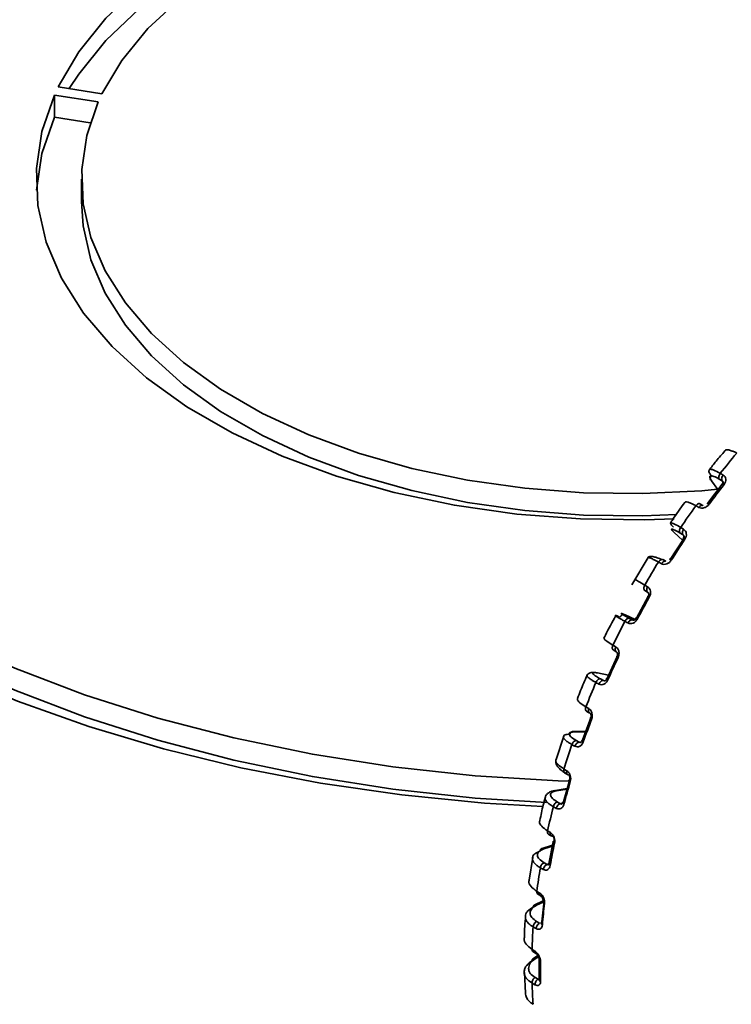
# Paper-space layout 'Blatt2' of a CAD drawing. Units: millimetres. Extents: x 0 to 4200, y 0 to 2970.
# Drawn here: x 3354 to 3393, y 799 to 854 of the extents above; entities that cross this region are included whole.
import ezdxf

# ---------------------------------------------------------------- set-up
doc = ezdxf.new("R2010")
doc.units = ezdxf.units.MM

psp = doc.layouts.new('Blatt2')

# ---------------------------------------------------------------- linework, layer by layer
at = {"color": 7, "linetype": 'Continuous', "lineweight": 35, "ltscale": 10}
for p, q in [((3355.75, 849.85), (3358.165, 849.477)), ((3355.543, 849.404), (3357.958, 849.031)), ((3355.543, 848.18), (3355.543, 849.404)), ((3357.521, 847.873), (3355.543, 848.18)), ((3357.036, 844.772), (3357.036, 843.547)), ((3392.163, 828.262), (3392.324, 828.167)), ((3392.225, 828.579), (3392.387, 828.485)), ((3392.38, 828.077), (3392.324, 828.167)), ((3392.329, 827.991), (3391.527, 826.926)), ((3392.095, 827.68), (3391.746, 828.16)), ((3391.27, 826.813), (3391.098, 826.905)), ((3390.043, 825.596), (3390.205, 825.501)), ((3389.461, 823.832), (3390.19, 824.963)), ((3390.146, 824.894), (3389.685, 825.315)), ((3390.012, 825.29), (3390.173, 825.194)), ((3388.253, 823.94), (3387.36, 822.446)), ((3389.223, 823.735), (3389.051, 823.828)), ((3388.062, 822.425), (3388.224, 822.33)), ((3387.602, 820.611), (3388.249, 821.795)), ((3388.062, 822.135), (3388.223, 822.039)), ((3386.99, 820.784), (3387.545, 820.539)), ((3387.385, 820.507), (3387.219, 820.596)), ((3386.312, 819.117), (3386.474, 819.021)), ((3385.986, 817.278), (3386.542, 818.496)), ((3386.323, 818.857), (3386.489, 818.758)), ((3385.46, 817.592), (3386.072, 817.467)), ((3385.785, 817.174), (3385.62, 817.264)), ((3384.822, 815.724), (3384.984, 815.627)), ((3384.844, 815.493), (3385.011, 815.392)), ((3384.639, 813.886), (3385.095, 815.12)), ((3383.598, 814.107), (3383.176, 812.823)), ((3384.815, 814.362), (3384.087, 814.367)), ((3384.455, 813.785), (3384.291, 813.876)), ((3383.614, 812.299), (3383.776, 812.202)), ((3383.646, 812.097), (3383.814, 811.995)), ((3383.583, 810.489), (3383.931, 811.718)), ((3383.794, 811.234), (3383.046, 811.109)), ((3383.416, 810.394), (3383.252, 810.485)), ((3383.416, 810.394), (3383.558, 810.432)), ((3382.708, 808.896), (3382.87, 808.799)), ((3382.747, 808.723), (3382.916, 808.62)), ((3382.986, 808.111), (3382.353, 807.905)), ((3383.022, 808.295), (3382.785, 807.082)), ((3383.027, 808.335), (3383.021, 808.29)), ((3381.891, 807.434), (3381.699, 806.185)), ((3382.685, 807.053), (3382.522, 807.145)), ((3382.685, 807.053), (3382.826, 807.116)), ((3382.118, 805.569), (3382.281, 805.471)), ((3382.162, 805.424), (3382.332, 805.321)), ((3382.467, 805.043), (3381.97, 804.807)), ((3382.403, 803.891), (3382.522, 805.054)), ((3382.273, 803.816), (3382.11, 803.908)), ((3382.353, 803.812), (3382.349, 803.794)), ((3381.854, 802.371), (3382.016, 802.273)), ((3381.899, 802.253), (3382.07, 802.149)), ((3382.168, 802.028), (3381.898, 801.86)), ((3382.248, 801.816), (3382.249, 800.694)), ((3381.436, 801.11), (3381.504, 799.969)), ((3382.186, 800.734), (3382.023, 800.826)), ((3382.016, 800.422), (3381.854, 800.515))]:
    psp.add_line(p, q, dxfattribs=at)
at = {"color": 1, "linetype": 'Continuous', "lineweight": 35, "ltscale": 10}
for p, q in [((3384.188, 814.347), (3384.808, 814.342)), ((3384.455, 813.785), (3384.661, 813.801)), ((3383.196, 811.1), (3383.783, 811.198)), ((3382.497, 807.901), (3382.975, 808.057)), ((3382.105, 804.802), (3382.473, 804.978)), ((3382.024, 801.852), (3382.205, 801.965))]:
    psp.add_line(p, q, dxfattribs=at)
at = {"color": 7, "linetype": 'Continuous', "lineweight": 35, "ltscale": 10, "flags": 128}
for points in [[(3355.75, 849.85), (3356.888, 851.779), (3358.382, 853.625), (3360.214, 855.367), (3362.363, 856.983), (3364.802, 858.456), (3367.504, 859.767), (3370.436, 860.902), (3373.564, 861.846), (3376.85, 862.588), (3380.257, 863.121), (3383.744, 863.437), (3387.27, 863.533)], [(3387.27, 862.308), (3383.744, 862.212), (3380.257, 861.896), (3376.85, 861.364), (3373.564, 860.621), (3370.436, 859.677), (3367.504, 858.542), (3364.802, 857.231), (3362.363, 855.759), (3360.214, 854.142), (3358.382, 852.4), (3356.888, 850.554), (3356.367, 849.755)], [(3358.165, 849.477), (3359.257, 851.311), (3360.698, 853.064), (3362.47, 854.712), (3364.549, 856.236), (3366.911, 857.615), (3369.525, 858.834), (3372.359, 859.876), (3375.377, 860.729), (3378.542, 861.382), (3381.813, 861.826), (3385.149, 862.056), (3388.509, 862.07), (3391.851, 861.866)], [(3382.456, 810.236), (3379.243, 810.428), (3374.686, 810.876), (3370.201, 811.526), (3365.817, 812.373), (3361.558, 813.412), (3357.451, 814.638), (3353.52, 816.043), (3349.787, 817.618), (3346.276, 819.354), (3343.007, 821.241), (3339.999, 823.268), (3337.27, 825.423), (3334.837, 827.693), (3332.714, 830.064), (3330.914, 832.522), (3329.446, 835.053), (3328.321, 837.642), (3327.544, 840.273), (3327.121, 842.931), (3327.053, 845.6), (3327.342, 848.264), (3327.985, 850.907), (3328.978, 853.513)], [(3383.924, 811.626), (3383.288, 811.648), (3378.714, 811.927), (3374.193, 812.416), (3369.754, 813.113), (3365.425, 814.011), (3361.235, 815.107), (3357.21, 816.393), (3353.376, 817.86), (3349.758, 819.499), (3346.378, 821.3), (3343.258, 823.251), (3340.418, 825.34), (3337.877, 827.554), (3335.65, 829.877), (3333.752, 832.296), (3332.195, 834.795), (3330.989, 837.357), (3330.142, 839.967), (3329.659, 842.608), (3329.543, 845.263), (3329.794, 847.914), (3330.413, 850.545), (3331.393, 853.14)], [(3389.684, 826.072), (3388.064, 826.019), (3384.526, 826.066), (3381.018, 826.334), (3377.581, 826.821), (3374.257, 827.521), (3371.084, 828.426), (3368.1, 829.524), (3365.34, 830.803), (3362.838, 832.247), (3360.623, 833.84), (3358.721, 835.563), (3357.154, 837.394), (3355.942, 839.314), (3355.098, 841.298), (3354.633, 843.323), (3354.553, 845.365), (3354.857, 847.4), (3355.543, 849.404)], [(3392.08, 827.7), (3391.212, 827.622), (3387.96, 827.461), (3384.698, 827.506), (3381.463, 827.755), (3378.295, 828.205), (3375.229, 828.851), (3372.304, 829.685), (3369.553, 830.698), (3367.008, 831.878), (3364.701, 833.21), (3362.658, 834.679), (3360.903, 836.267), (3359.457, 837.956), (3358.338, 839.725), (3357.558, 841.555), (3357.128, 843.422), (3357.051, 845.305), (3357.328, 847.182), (3357.958, 849.031)], [(3355.543, 848.18), (3354.857, 846.175), (3354.554, 844.159)], [(3329.536, 843.547), (3329.659, 841.383), (3330.142, 838.742), (3330.989, 836.133), (3332.195, 833.57), (3333.752, 831.071), (3335.65, 828.652), (3337.877, 826.329), (3340.418, 824.116), (3343.258, 822.027), (3346.378, 820.075), (3349.758, 818.274), (3353.376, 816.635), (3357.21, 815.168), (3361.235, 813.882), (3365.425, 812.787), (3369.754, 811.888), (3374.193, 811.192), (3378.714, 810.702), (3382.65, 810.45)], [(3357.036, 843.547), (3357.128, 842.197), (3357.558, 840.33), (3358.338, 838.501), (3359.457, 836.731), (3360.903, 835.042), (3362.658, 833.454), (3364.701, 831.985), (3367.008, 830.653), (3369.553, 829.473), (3372.304, 828.46), (3375.229, 827.626), (3378.295, 826.98), (3381.463, 826.53), (3384.698, 826.281), (3387.96, 826.237), (3389.831, 826.304)]]:
    psp.add_lwpolyline(points, dxfattribs=at)
at = {"color": 7, "linetype": 'Continuous', "lineweight": 35, "ltscale": 100}
for centre, radius, start, end in [((3429.845, 798.858), 47.944, 139.9743, 141.6904), ((3431.584, 797.602), 49.544, 142.214, 143.7602), ((3432.078, 797.164), 50.748, 144.2735, 145.9258), ((3433.275, 796.411), 51.613, 146.4329, 147.9376), ((3433.152, 796.46), 52.032, 148.4393, 150.0643), ((3433.674, 796.162), 52.083, 150.5661, 152.0617), ((3432.835, 796.622), 51.676, 152.5628, 154.1952), ((3432.621, 796.68), 50.909, 154.7023, 156.2208), ((3431.047, 797.429), 49.714, 156.7318, 158.407), ((3430.115, 797.704), 48.202, 158.9304, 160.5053), ((3427.868, 798.594), 46.327, 161.0377, 162.7935), ((3426.32, 798.935), 44.21, 163.3453, 165.0136), ((3423.536, 799.815), 41.825, 165.5801, 167.4598), ((3421.538, 800.075), 39.293, 168.054, 169.8587), ((3418.411, 800.81), 36.603, 170.4742, 172.5286), ((3416.176, 800.872), 33.871, 173.1817, 175.1742), ((3412.932, 801.366), 31.095, 175.8567, 178.1471), ((3410.692, 801.158), 28.377, 178.879, 181.121), ((3407.557, 801.366), 25.717, 181.8945, 184.494)]:
    psp.add_arc(centre, radius, start, end, dxfattribs=at)
at = {"color": 7, "linetype": 'Continuous', "lineweight": 35, "ltscale": 10}
for points, knots in [([(3392.479, 829.813), (3392.315, 829.628), (3392.018, 829.292), (3391.741, 828.924), (3391.616, 828.758)], [0, 0, 0, 0, 0.548275, 1, 1, 1, 1]), ([(3392.474, 829.817), (3392.487, 829.833), (3392.525, 829.88), (3392.667, 829.877), (3392.857, 829.821), (3393.013, 829.753), (3393.1, 829.709), (3393.132, 829.692)], [0, 0, 0, 0, 0.167447, 0.488868, 0.734957, 0.905405, 1, 1, 1, 1]), ([(3391.622, 828.754), (3391.61, 828.743), (3391.582, 828.72), (3391.614, 828.618), (3391.682, 828.513), (3391.722, 828.452)], [0, 0, 0, 0, 0.2547604, 0.5655074, 1, 1, 1, 1]), ([(3391.746, 828.16), (3391.702, 828.232), (3391.612, 828.376), (3391.663, 828.461), (3391.846, 828.433), (3392.058, 828.319), (3392.163, 828.262)], [0, 0, 0, 0, 0.248001, 0.499986, 0.751992, 1, 1, 1, 1]), ([(3392.324, 828.167), (3392.335, 828.161), (3392.354, 828.148), (3392.374, 828.117), (3392.383, 828.082), (3392.379, 828.043), (3392.368, 828.001), (3392.348, 827.97), (3392.335, 827.951)], [0, 0, 0, 0, 0.1681655, 0.3111148, 0.5207227, 0.6476672, 0.7697535, 1, 1, 1, 1]), ([(3392.387, 828.485), (3392.424, 828.455), (3392.497, 828.396), (3392.539, 828.257), (3392.52, 828.101), (3392.459, 828.005), (3392.429, 827.958)], [0, 0, 0, 0, 0.250355, 0.502417, 0.753931, 1, 1, 1, 1]), ([(3392.376, 828.107), (3392.374, 828.096), (3392.372, 828.078), (3392.356, 828.035), (3392.338, 828.005), (3392.329, 827.99)], [0, 0, 0, 0, 0.478777, 0.732177, 1, 1, 1, 1]), ([(3390.269, 826.98), (3390.031, 826.655), (3389.759, 826.283), (3389.505, 825.893), (3389.473, 825.844)], [0, 0, 0, 0, 0.873838, 1, 1, 1, 1]), ([(3390.27, 826.979), (3390.279, 826.99), (3390.302, 827.02), (3390.43, 826.998), (3390.61, 826.93), (3390.762, 826.858), (3390.849, 826.812), (3390.881, 826.796)], [0, 0, 0, 0, 0.174772, 0.493365, 0.737289, 0.906237, 1, 1, 1, 1]), ([(3391.046, 826.705), (3391.009, 826.725), (3390.953, 826.754), (3390.899, 826.786), (3390.881, 826.796)], [0, 0, 0, 0, 0.66185, 1, 1, 1, 1]), ([(3391.624, 826.89), (3391.586, 826.847), (3391.509, 826.759), (3391.35, 826.68), (3391.184, 826.654), (3391.092, 826.688), (3391.046, 826.705)], [0, 0, 0, 0, 0.24573, 0.497535, 0.749901, 1, 1, 1, 1]), ([(3389.486, 825.835), (3389.478, 825.831), (3389.461, 825.822), (3389.515, 825.75), (3389.599, 825.668), (3389.649, 825.621)], [0, 0, 0, 0, 0.249044, 0.562175, 1, 1, 1, 1]), ([(3389.685, 825.315), (3389.629, 825.37), (3389.516, 825.482), (3389.537, 825.525), (3389.699, 825.468), (3389.908, 825.349), (3390.012, 825.29)], [0, 0, 0, 0, 0.248001, 0.499986, 0.751992, 1, 1, 1, 1]), ([(3390.205, 825.501), (3390.242, 825.471), (3390.317, 825.411), (3390.363, 825.265), (3390.352, 825.101), (3390.297, 824.999), (3390.27, 824.948)], [0, 0, 0, 0, 0.250356, 0.502418, 0.753931, 1, 1, 1, 1]), ([(3390.173, 825.194), (3390.183, 825.187), (3390.202, 825.174), (3390.223, 825.141), (3390.232, 825.103), (3390.23, 825.062), (3390.22, 825.016), (3390.202, 824.984), (3390.19, 824.963)], [0, 0, 0, 0, 0.1681571, 0.3111037, 0.5207236, 0.6476846, 0.7697758, 1, 1, 1, 1]), ([(3390.219, 825.144), (3390.22, 825.127), (3390.22, 825.102), (3390.204, 825.044), (3390.185, 825.007), (3390.175, 824.988)], [0, 0, 0, 0, 0.478759, 0.732081, 1, 1, 1, 1]), ([(3389.012, 823.832), (3388.919, 823.87), (3388.73, 823.946), (3388.496, 824.001), (3388.316, 824.008), (3388.267, 823.964), (3388.242, 823.941)], [0, 0, 0, 0, 0.239356, 0.487604, 0.742184, 1, 1, 1, 1]), ([(3388.981, 823.602), (3388.944, 823.622), (3388.889, 823.651), (3388.835, 823.683), (3388.816, 823.693)], [0, 0, 0, 0, 0.66185, 1, 1, 1, 1]), ([(3389.535, 823.809), (3389.5, 823.763), (3389.429, 823.669), (3389.279, 823.583), (3389.119, 823.552), (3389.027, 823.585), (3388.981, 823.602)], [0, 0, 0, 0, 0.245479, 0.496223, 0.747255, 1, 1, 1, 1]), ([(3388.062, 822.425), (3387.939, 822.498), (3387.694, 822.644), (3387.535, 822.741), (3387.544, 822.736), (3387.547, 822.735)], [0, 0, 0, 0, 0.408601, 0.817223, 1, 1, 1, 1]), ([(3388.224, 822.33), (3388.261, 822.299), (3388.337, 822.238), (3388.389, 822.088), (3388.386, 821.917), (3388.338, 821.81), (3388.314, 821.757)], [0, 0, 0, 0, 0.250356, 0.502418, 0.753931, 1, 1, 1, 1]), ([(3388.223, 822.039), (3388.233, 822.032), (3388.252, 822.018), (3388.273, 821.982), (3388.283, 821.942), (3388.283, 821.899), (3388.276, 821.851), (3388.26, 821.817), (3388.249, 821.795)], [0, 0, 0, 0, 0.168148, 0.311091, 0.520725, 0.647704, 0.769801, 1, 1, 1, 1]), ([(3386.463, 820.745), (3386.267, 820.39), (3386.041, 819.981), (3385.844, 819.561), (3385.818, 819.507)], [0, 0, 0, 0, 0.870142, 1, 1, 1, 1]), ([(3386.699, 820.663), (3386.621, 820.696), (3386.495, 820.749), (3386.436, 820.762), (3386.445, 820.741), (3386.545, 820.674), (3386.71, 820.577), (3386.855, 820.496), (3386.941, 820.45), (3386.972, 820.433)], [0, 0, 0, 0, 0.220537, 0.352918, 0.49975, 0.69288, 0.840745, 0.943161, 1, 1, 1, 1]), ([(3387.219, 820.596), (3387.115, 820.654), (3386.904, 820.77), (3386.763, 820.861), (3386.775, 820.875), (3386.919, 820.815), (3386.99, 820.784)], [0, 0, 0, 0, 0.248007, 0.500013, 0.751998, 1, 1, 1, 1]), ([(3387.602, 820.611), (3387.588, 820.59), (3387.568, 820.558), (3387.532, 820.527), (3387.496, 820.504), (3387.458, 820.492), (3387.417, 820.493), (3387.396, 820.502), (3387.385, 820.507)], [0, 0, 0, 0, 0.230695, 0.352825, 0.479692, 0.68947, 0.832221, 1, 1, 1, 1]), ([(3387.136, 820.342), (3387.1, 820.361), (3387.045, 820.391), (3386.99, 820.423), (3386.972, 820.433)], [0, 0, 0, 0, 0.66185, 1, 1, 1, 1]), ([(3387.662, 820.564), (3387.63, 820.516), (3387.566, 820.418), (3387.425, 820.326), (3387.272, 820.292), (3387.181, 820.325), (3387.136, 820.342)], [0, 0, 0, 0, 0.24573, 0.497535, 0.749901, 1, 1, 1, 1]), ([(3386.312, 819.117), (3386.191, 819.193), (3385.949, 819.344), (3385.805, 819.471), (3385.827, 819.493), (3385.834, 819.5)], [0, 0, 0, 0, 0.4118179, 0.8236577, 1, 1, 1, 1]), ([(3386.474, 819.021), (3386.512, 818.99), (3386.588, 818.929), (3386.647, 818.775), (3386.655, 818.599), (3386.614, 818.489), (3386.594, 818.434)], [0, 0, 0, 0, 0.250356, 0.502418, 0.753932, 1, 1, 1, 1]), ([(3386.505, 818.751), (3386.515, 818.743), (3386.533, 818.728), (3386.555, 818.691), (3386.567, 818.649), (3386.569, 818.604), (3386.564, 818.555), (3386.551, 818.519), (3386.542, 818.496)], [0, 0, 0, 0, 0.168139, 0.31108, 0.520726, 0.647722, 0.769824, 1, 1, 1, 1]), ([(3384.892, 817.457), (3384.767, 817.179), (3384.578, 816.757), (3384.418, 816.33), (3384.363, 816.183)], [0, 0, 0, 0, 0.657129, 1, 1, 1, 1]), ([(3385.37, 817.61), (3385.31, 817.613), (3385.189, 817.621), (3385.044, 817.594), (3384.931, 817.54), (3384.897, 817.483), (3384.879, 817.454)], [0, 0, 0, 0, 0.2409219, 0.4894541, 0.7433614, 1, 1, 1, 1]), ([(3385.62, 817.264), (3385.517, 817.324), (3385.309, 817.444), (3385.183, 817.568), (3385.219, 817.629), (3385.38, 817.605), (3385.46, 817.592)], [0, 0, 0, 0, 0.248007, 0.500013, 0.751998, 1, 1, 1, 1]), ([(3385.54, 816.975), (3385.504, 816.995), (3385.449, 817.025), (3385.395, 817.057), (3385.376, 817.067)], [0, 0, 0, 0, 0.66185, 1, 1, 1, 1]), ([(3386.034, 817.207), (3386.006, 817.157), (3385.95, 817.056), (3385.819, 816.962), (3385.674, 816.926), (3385.585, 816.959), (3385.54, 816.975)], [0, 0, 0, 0, 0.245731, 0.497535, 0.749902, 1, 1, 1, 1]), ([(3385.986, 817.278), (3385.974, 817.256), (3385.957, 817.224), (3385.924, 817.192), (3385.891, 817.169), (3385.855, 817.158), (3385.817, 817.159), (3385.796, 817.169), (3385.785, 817.174)], [0, 0, 0, 0, 0.230794, 0.3529, 0.479691, 0.689481, 0.83223, 1, 1, 1, 1]), ([(3384.822, 815.724), (3384.702, 815.803), (3384.462, 815.96), (3384.331, 816.117), (3384.364, 816.165), (3384.374, 816.179)], [0, 0, 0, 0, 0.414067, 0.828156, 1, 1, 1, 1]), ([(3384.984, 815.627), (3385.022, 815.596), (3385.099, 815.534), (3385.166, 815.378), (3385.184, 815.2), (3385.152, 815.088), (3385.136, 815.033)], [0, 0, 0, 0, 0.250356, 0.502418, 0.753932, 1, 1, 1, 1]), ([(3385.045, 815.382), (3385.055, 815.374), (3385.073, 815.358), (3385.096, 815.32), (3385.11, 815.276), (3385.114, 815.23), (3385.113, 815.179), (3385.102, 815.143), (3385.095, 815.12)], [0, 0, 0, 0, 0.1681428, 0.311085, 0.5207251, 0.6477137, 0.769813, 1, 1, 1, 1]), ([(3383.933, 814.218), (3383.84, 814.211), (3383.69, 814.201), (3383.602, 814.151), (3383.598, 814.117), (3383.597, 814.107)], [0, 0, 0, 0, 0.548635, 0.877964, 1, 1, 1, 1]), ([(3384.291, 813.876), (3384.188, 813.938), (3383.983, 814.063), (3383.871, 814.22), (3383.925, 814.328), (3384.101, 814.341), (3384.188, 814.347)], [0, 0, 0, 0, 0.248007, 0.500013, 0.751998, 1, 1, 1, 1]), ([(3384.218, 813.556), (3384.182, 813.576), (3384.127, 813.606), (3384.073, 813.638), (3384.055, 813.648)], [0, 0, 0, 0, 0.6618499, 1, 1, 1, 1]), ([(3384.677, 813.79), (3384.654, 813.74), (3384.607, 813.638), (3384.487, 813.543), (3384.35, 813.506), (3384.262, 813.539), (3384.218, 813.556)], [0, 0, 0, 0, 0.24573, 0.497535, 0.749901, 1, 1, 1, 1]), ([(3384.639, 813.886), (3384.629, 813.865), (3384.615, 813.832), (3384.586, 813.8), (3384.556, 813.778), (3384.523, 813.767), (3384.486, 813.769), (3384.466, 813.78), (3384.455, 813.785)], [0, 0, 0, 0, 0.230747, 0.352864, 0.479691, 0.689476, 0.832226, 1, 1, 1, 1]), ([(3383.171, 812.832), (3383.162, 812.776), (3383.144, 812.665), (3383.234, 812.474), (3383.394, 812.282), (3383.557, 812.165), (3383.637, 812.108)], [0, 0, 0, 0, 0.256025, 0.509606, 0.758305, 1, 1, 1, 1]), ([(3383.776, 812.202), (3383.815, 812.171), (3383.893, 812.108), (3383.968, 811.952), (3383.998, 811.774), (3383.975, 811.662), (3383.964, 811.606)], [0, 0, 0, 0, 0.2503558, 0.5024185, 0.7539318, 1, 1, 1, 1]), ([(3383.867, 811.985), (3383.877, 811.976), (3383.895, 811.96), (3383.92, 811.921), (3383.935, 811.876), (3383.942, 811.829), (3383.944, 811.778), (3383.936, 811.742), (3383.931, 811.718)], [0, 0, 0, 0, 0.168137, 0.311078, 0.520726, 0.647725, 0.769827, 1, 1, 1, 1]), ([(3383.086, 811.114), (3383.021, 811.098), (3382.891, 811.065), (3382.74, 810.98), (3382.626, 810.872), (3382.594, 810.784), (3382.578, 810.74)], [0, 0, 0, 0, 0.242858, 0.49175, 0.744826, 1, 1, 1, 1]), ([(3383.252, 810.485), (3383.151, 810.549), (3382.947, 810.68), (3382.846, 810.87), (3382.916, 811.025), (3383.103, 811.075), (3383.196, 811.1)], [0, 0, 0, 0, 0.248007, 0.500013, 0.751998, 1, 1, 1, 1]), ([(3382.59, 810.749), (3382.55, 810.606), (3382.428, 810.178), (3382.346, 809.756), (3382.291, 809.476)], [0, 0, 0, 0, 0.335194, 1, 1, 1, 1]), ([(3383.613, 810.368), (3383.594, 810.318), (3383.557, 810.217), (3383.45, 810.123), (3383.321, 810.087), (3383.234, 810.121), (3383.191, 810.137)], [0, 0, 0, 0, 0.245731, 0.497535, 0.749902, 1, 1, 1, 1]), ([(3383.583, 810.489), (3383.575, 810.467), (3383.563, 810.435), (3383.538, 810.404), (3383.512, 810.383), (3383.481, 810.373), (3383.447, 810.377), (3383.427, 810.388), (3383.416, 810.394)], [0, 0, 0, 0, 0.23081, 0.352912, 0.479691, 0.689483, 0.832231, 1, 1, 1, 1]), ([(3383.191, 810.137), (3383.155, 810.157), (3383.101, 810.187), (3383.046, 810.22), (3383.028, 810.23)], [0, 0, 0, 0, 0.66185, 1, 1, 1, 1]), ([(3382.708, 808.896), (3382.59, 808.981), (3382.354, 809.15), (3382.24, 809.36), (3382.283, 809.453), (3382.294, 809.475)], [0, 0, 0, 0, 0.433116, 0.866256, 1, 1, 1, 1]), ([(3382.87, 808.799), (3382.91, 808.767), (3382.99, 808.705), (3383.073, 808.55), (3383.115, 808.374), (3383.102, 808.263), (3383.095, 808.208)], [0, 0, 0, 0, 0.250355, 0.502398, 0.75391, 1, 1, 1, 1]), ([(3382.99, 808.614), (3383, 808.605), (3383.018, 808.588), (3383.044, 808.548), (3383.061, 808.502), (3383.071, 808.455), (3383.077, 808.404), (3383.072, 808.368), (3383.069, 808.345)], [0, 0, 0, 0, 0.1681597, 0.3111068, 0.5207207, 0.6476625, 0.7697483, 1, 1, 1, 1]), ([(3382.284, 807.779), (3382.179, 807.734), (3382.012, 807.661), (3381.902, 807.534), (3381.891, 807.463), (3381.886, 807.435)], [0, 0, 0, 0, 0.503606, 0.805904, 1, 1, 1, 1]), ([(3382.522, 807.145), (3382.421, 807.212), (3382.219, 807.347), (3382.126, 807.57), (3382.205, 807.772), (3382.401, 807.858), (3382.497, 807.901)], [0, 0, 0, 0, 0.2480066, 0.5000127, 0.7519976, 1, 1, 1, 1]), ([(3382.833, 807.139), (3382.828, 807.119), (3382.82, 807.087), (3382.799, 807.058), (3382.775, 807.038), (3382.747, 807.03), (3382.715, 807.035), (3382.695, 807.047), (3382.685, 807.053)], [0, 0, 0, 0, 0.230472, 0.352658, 0.479694, 0.689445, 0.832202, 1, 1, 1, 1]), ([(3382.475, 806.774), (3382.439, 806.794), (3382.385, 806.824), (3382.331, 806.856), (3382.312, 806.867)], [0, 0, 0, 0, 0.66185, 1, 1, 1, 1]), ([(3382.858, 806.994), (3382.845, 806.945), (3382.817, 806.847), (3382.723, 806.756), (3382.603, 806.723), (3382.518, 806.757), (3382.475, 806.774)], [0, 0, 0, 0, 0.24573, 0.497535, 0.749901, 1, 1, 1, 1]), ([(3382.118, 805.569), (3382.001, 805.657), (3381.766, 805.832), (3381.656, 806.059), (3381.697, 806.166), (3381.703, 806.184)], [0, 0, 0, 0, 0.455522, 0.911068, 1, 1, 1, 1]), ([(3382.281, 805.471), (3382.321, 805.44), (3382.402, 805.378), (3382.494, 805.226), (3382.549, 805.053), (3382.546, 804.946), (3382.545, 804.893)], [0, 0, 0, 0, 0.250356, 0.502418, 0.753931, 1, 1, 1, 1]), ([(3382.318, 805.33), (3382.341, 805.313), (3382.374, 805.288), (3382.413, 805.234), (3382.438, 805.187), (3382.457, 805.136), (3382.47, 805.082), (3382.476, 805.029), (3382.473, 804.997), (3382.472, 804.98)], [0, 0, 0, 0, 0.242505, 0.366644, 0.492061, 0.618382, 0.745398, 0.872687, 1, 1, 1, 1]), ([(3381.919, 803.612), (3381.832, 803.668), (3381.673, 803.771), (3381.525, 803.964), (3381.47, 804.153), (3381.509, 804.331), (3381.625, 804.517), (3381.801, 804.622), (3381.913, 804.689)], [0, 0, 0, 0, 0.171674, 0.316425, 0.500165, 0.639845, 0.769869, 1, 1, 1, 1]), ([(3382.11, 803.908), (3382.01, 803.978), (3381.809, 804.118), (3381.72, 804.373), (3381.806, 804.62), (3382.006, 804.742), (3382.105, 804.802)], [0, 0, 0, 0, 0.248007, 0.500013, 0.751998, 1, 1, 1, 1]), ([(3381.913, 804.689), (3381.918, 804.714), (3381.928, 804.765), (3381.958, 804.806), (3381.982, 804.811), (3381.985, 804.811)], [0, 0, 0, 0, 0.4659, 0.931801, 1, 1, 1, 1]), ([(3381.502, 804.206), (3381.482, 804.018), (3381.44, 803.608), (3381.441, 803.216), (3381.441, 803.004)], [0, 0, 0, 0, 0.456364, 1, 1, 1, 1]), ([(3382.082, 803.518), (3382.046, 803.539), (3381.991, 803.569), (3381.937, 803.601), (3381.919, 803.612)], [0, 0, 0, 0, 0.6618499, 1, 1, 1, 1]), ([(3382.425, 803.722), (3382.416, 803.675), (3382.399, 803.58), (3382.317, 803.495), (3382.207, 803.466), (3382.123, 803.501), (3382.082, 803.518)], [0, 0, 0, 0, 0.24573, 0.497535, 0.749901, 1, 1, 1, 1]), ([(3381.429, 803.005), (3381.427, 802.996), (3381.403, 802.88), (3381.5, 802.642), (3381.736, 802.462), (3381.854, 802.371)], [0, 0, 0, 0, 0.037208, 0.518601, 1, 1, 1, 1]), ([(3381.902, 802.252), (3381.901, 802.252), (3381.882, 802.257), (3381.859, 802.296), (3381.855, 802.346), (3381.854, 802.371)], [0, 0, 0, 0, 0.024853, 0.512427, 1, 1, 1, 1]), ([(3382.016, 802.273), (3382.057, 802.242), (3382.139, 802.18), (3382.241, 802.032), (3382.309, 801.866), (3382.316, 801.763), (3382.32, 801.713)], [0, 0, 0, 0, 0.250355, 0.502417, 0.753931, 1, 1, 1, 1]), ([(3382.062, 802.154), (3382.086, 802.136), (3382.122, 802.11), (3382.165, 802.054), (3382.194, 802.007), (3382.219, 801.956), (3382.236, 801.904), (3382.247, 801.852), (3382.248, 801.821), (3382.249, 801.805)], [0, 0, 0, 0, 0.244254, 0.3688346, 0.4944136, 0.620613, 0.7472076, 0.8737611, 1, 1, 1, 1]), ([(3381.854, 801.75), (3381.746, 801.669), (3381.572, 801.538), (3381.449, 801.316), (3381.402, 801.075), (3381.493, 800.776), (3381.733, 800.602), (3381.854, 800.515)], [0, 0, 0, 0, 0.220974, 0.353618, 0.50074, 0.750366, 1, 1, 1, 1]), ([(3382.023, 800.826), (3381.924, 800.898), (3381.723, 801.043), (3381.636, 801.329), (3381.724, 801.619), (3381.924, 801.775), (3382.024, 801.852)], [0, 0, 0, 0, 0.248007, 0.500013, 0.751998, 1, 1, 1, 1]), ([(3381.854, 801.75), (3381.856, 801.775), (3381.859, 801.825), (3381.887, 801.849), (3381.901, 801.861)], [0, 0, 0, 0, 0.5067333, 1, 1, 1, 1]), ([(3382.32, 800.603), (3382.316, 800.559), (3382.309, 800.47), (3382.241, 800.392), (3382.139, 800.368), (3382.057, 800.404), (3382.016, 800.422)], [0, 0, 0, 0, 0.245729, 0.497534, 0.749901, 1, 1, 1, 1]), ([(3382.299, 800.795), (3382.283, 800.78), (3382.252, 800.749), (3382.244, 800.695), (3382.264, 800.643), (3382.301, 800.616), (3382.32, 800.603)], [0, 0, 0, 0, 0.25, 0.5, 0.75, 1, 1, 1, 1]), ([(3381.919, 799.35), (3381.889, 799.37), (3381.804, 799.425), (3381.669, 799.545), (3381.529, 799.729), (3381.507, 799.885), (3381.495, 799.968)], [0, 0, 0, 0, 0.119638, 0.335131, 0.64621, 1, 1, 1, 1])]:
    psp.add_open_spline(points, degree=3, knots=knots, dxfattribs=at)
at = {"color": 1, "linetype": 'Continuous', "lineweight": 35, "ltscale": 10}
for points, knots in [([(3392.225, 828.579), (3392.099, 828.646), (3391.848, 828.78), (3391.652, 828.821), (3391.629, 828.769), (3391.622, 828.754)], [0, 0, 0, 0, 0.414098, 0.828219, 1, 1, 1, 1]), ([(3390.043, 825.596), (3389.919, 825.666), (3389.671, 825.805), (3389.494, 825.873), (3389.488, 825.844), (3389.486, 825.835)], [0, 0, 0, 0, 0.412031, 0.824085, 1, 1, 1, 1]), ([(3388.251, 823.942), (3388.254, 823.946), (3388.265, 823.957), (3388.379, 823.914), (3388.55, 823.832), (3388.699, 823.756), (3388.785, 823.71), (3388.816, 823.693)], [0, 0, 0, 0, 0.184127, 0.499109, 0.740267, 0.9073, 1, 1, 1, 1]), ([(3384.889, 817.458), (3384.885, 817.447), (3384.873, 817.416), (3384.961, 817.327), (3385.117, 817.217), (3385.26, 817.131), (3385.346, 817.084), (3385.376, 817.067)], [0, 0, 0, 0, 0.177934, 0.495306, 0.738295, 0.906596, 1, 1, 1, 1]), ([(3383.597, 814.107), (3383.59, 814.09), (3383.571, 814.039), (3383.649, 813.928), (3383.798, 813.804), (3383.939, 813.713), (3384.024, 813.665), (3384.055, 813.648)], [0, 0, 0, 0, 0.163498, 0.486444, 0.733699, 0.904956, 1, 1, 1, 1]), ([(3383.614, 812.299), (3383.495, 812.381), (3383.257, 812.544), (3383.137, 812.729), (3383.176, 812.801), (3383.187, 812.82)], [0, 0, 0, 0, 0.423161, 0.846344, 1, 1, 1, 1]), ([(3382.591, 810.749), (3382.583, 810.729), (3382.56, 810.66), (3382.63, 810.531), (3382.774, 810.392), (3382.913, 810.296), (3382.998, 810.248), (3383.028, 810.23)], [0, 0, 0, 0, 0.140271, 0.472184, 0.726305, 0.902317, 1, 1, 1, 1]), ([(3381.886, 807.435), (3381.88, 807.415), (3381.855, 807.333), (3381.92, 807.189), (3382.06, 807.035), (3382.197, 806.934), (3382.282, 806.885), (3382.312, 806.867)], [0, 0, 0, 0, 0.110008, 0.453604, 0.716671, 0.898878, 1, 1, 1, 1]), ([(3381.985, 804.811), (3382.001, 804.817), (3382.037, 804.831), (3382.081, 804.812), (3382.105, 804.802)], [0, 0, 0, 0, 0.460515, 1, 1, 1, 1]), ([(3382.016, 802.273), (3382.018, 802.248), (3382.022, 802.198), (3382.044, 802.158), (3382.064, 802.154), (3382.064, 802.153)], [0, 0, 0, 0, 0.4895364, 0.9790728, 1, 1, 1, 1]), ([(3381.901, 801.861), (3381.901, 801.861), (3381.913, 801.876), (3381.957, 801.879), (3382.001, 801.861), (3382.024, 801.852)], [0, 0, 0, 0, 0.013113, 0.506557, 1, 1, 1, 1])]:
    psp.add_open_spline(points, degree=3, knots=knots, dxfattribs=at)
at = {"color": 7, "linetype": 'Continuous', "lineweight": 35, "ltscale": 10}
for points in [[(3391.722, 828.452), (3391.705, 828.426), (3391.671, 828.373), (3391.662, 828.287), (3391.685, 828.209), (3391.726, 828.177), (3391.746, 828.16)], [(3392.163, 828.262), (3392.153, 828.282), (3392.133, 828.32), (3392.138, 828.406), (3392.168, 828.498), (3392.206, 828.552), (3392.225, 828.579)], [(3392.387, 828.485), (3392.368, 828.458), (3392.33, 828.404), (3392.3, 828.311), (3392.295, 828.225), (3392.314, 828.187), (3392.324, 828.167)], [(3392.429, 827.958), (3392.41, 827.968), (3392.37, 827.989), (3392.333, 827.996), (3392.318, 827.985), (3392.329, 827.962), (3392.335, 827.951)], [(3390.881, 826.796), (3390.901, 826.821), (3390.941, 826.87), (3391.011, 826.911), (3391.078, 826.92), (3391.108, 826.896), (3391.124, 826.885)], [(3391.046, 826.705), (3391.066, 826.73), (3391.106, 826.78), (3391.177, 826.821), (3391.244, 826.831), (3391.275, 826.807), (3391.29, 826.796)], [(3391.624, 826.89), (3391.605, 826.901), (3391.565, 826.922), (3391.53, 826.93), (3391.516, 826.922), (3391.529, 826.901), (3391.536, 826.891)], [(3390.012, 825.29), (3389.999, 825.306), (3389.974, 825.339), (3389.971, 825.42), (3389.992, 825.511), (3390.026, 825.568), (3390.043, 825.596)], [(3390.205, 825.501), (3390.188, 825.472), (3390.154, 825.416), (3390.132, 825.324), (3390.136, 825.243), (3390.161, 825.211), (3390.173, 825.194)], [(3390.27, 824.948), (3390.25, 824.959), (3390.211, 824.98), (3390.178, 824.992), (3390.167, 824.988), (3390.183, 824.971), (3390.19, 824.963)], [(3388.816, 823.693), (3388.835, 823.72), (3388.872, 823.773), (3388.942, 823.824), (3389.011, 823.845), (3389.046, 823.828), (3389.064, 823.82)], [(3389.535, 823.809), (3389.515, 823.82), (3389.477, 823.841), (3389.445, 823.855), (3389.436, 823.854), (3389.453, 823.839), (3389.461, 823.832)], [(3388.981, 823.602), (3389, 823.629), (3389.037, 823.683), (3389.107, 823.734), (3389.177, 823.756), (3389.212, 823.739), (3389.23, 823.731)], [(3388.062, 822.135), (3388.047, 822.148), (3388.017, 822.174), (3388.005, 822.249), (3388.017, 822.337), (3388.047, 822.396), (3388.062, 822.425)], [(3388.224, 822.33), (3388.209, 822.3), (3388.179, 822.241), (3388.166, 822.152), (3388.179, 822.078), (3388.208, 822.052), (3388.223, 822.039)], [(3388.314, 821.757), (3388.295, 821.768), (3388.256, 821.79), (3388.226, 821.807), (3388.22, 821.811), (3388.24, 821.8), (3388.249, 821.795)], [(3386.699, 820.663), (3386.717, 820.69), (3386.752, 820.744), (3386.831, 820.794), (3386.915, 820.812), (3386.965, 820.794), (3386.99, 820.784)], [(3386.972, 820.433), (3386.989, 820.462), (3387.022, 820.518), (3387.091, 820.578), (3387.161, 820.61), (3387.2, 820.601), (3387.219, 820.596)], [(3387.662, 820.564), (3387.642, 820.575), (3387.604, 820.597), (3387.575, 820.617), (3387.571, 820.623), (3387.591, 820.615), (3387.602, 820.611)], [(3387.136, 820.342), (3387.153, 820.37), (3387.187, 820.427), (3387.255, 820.488), (3387.326, 820.52), (3387.365, 820.511), (3387.385, 820.507)], [(3386.343, 818.848), (3386.326, 818.857), (3386.292, 818.876), (3386.271, 818.943), (3386.275, 819.027), (3386.3, 819.087), (3386.312, 819.117)], [(3386.474, 819.021), (3386.462, 818.991), (3386.437, 818.931), (3386.433, 818.846), (3386.454, 818.779), (3386.488, 818.76), (3386.505, 818.751)], [(3386.594, 818.434), (3386.575, 818.445), (3386.537, 818.468), (3386.509, 818.491), (3386.508, 818.502), (3386.53, 818.498), (3386.542, 818.496)], [(3385.376, 817.067), (3385.391, 817.097), (3385.421, 817.156), (3385.486, 817.224), (3385.557, 817.266), (3385.599, 817.265), (3385.62, 817.264)], [(3385.54, 816.975), (3385.555, 817.005), (3385.584, 817.064), (3385.65, 817.133), (3385.722, 817.176), (3385.764, 817.175), (3385.785, 817.174)], [(3386.034, 817.207), (3386.015, 817.218), (3385.976, 817.241), (3385.95, 817.266), (3385.95, 817.28), (3385.974, 817.279), (3385.986, 817.278)], [(3384.883, 815.479), (3384.864, 815.485), (3384.827, 815.496), (3384.797, 815.555), (3384.792, 815.634), (3384.812, 815.694), (3384.822, 815.724)], [(3384.984, 815.627), (3384.974, 815.597), (3384.954, 815.537), (3384.959, 815.457), (3384.988, 815.399), (3385.026, 815.388), (3385.045, 815.382)], [(3385.136, 815.033), (3385.117, 815.044), (3385.079, 815.068), (3385.055, 815.096), (3385.057, 815.116), (3385.082, 815.118), (3385.095, 815.12)], [(3383.933, 814.218), (3383.946, 814.246), (3383.972, 814.302), (3384.039, 814.354), (3384.115, 814.375), (3384.164, 814.356), (3384.188, 814.347)], [(3384.055, 813.648), (3384.067, 813.678), (3384.092, 813.739), (3384.154, 813.814), (3384.225, 813.866), (3384.269, 813.872), (3384.291, 813.876)], [(3384.218, 813.556), (3384.231, 813.586), (3384.255, 813.647), (3384.318, 813.723), (3384.389, 813.776), (3384.433, 813.782), (3384.455, 813.785)], [(3384.677, 813.79), (3384.658, 813.802), (3384.62, 813.826), (3384.596, 813.856), (3384.599, 813.879), (3384.626, 813.884), (3384.639, 813.886)], [(3383.705, 812.083), (3383.685, 812.085), (3383.644, 812.089), (3383.606, 812.137), (3383.593, 812.21), (3383.607, 812.269), (3383.614, 812.299)], [(3383.776, 812.202), (3383.769, 812.172), (3383.755, 812.113), (3383.768, 812.04), (3383.806, 811.991), (3383.847, 811.987), (3383.867, 811.985)], [(3383.964, 811.606), (3383.945, 811.618), (3383.907, 811.643), (3383.885, 811.677), (3383.889, 811.704), (3383.917, 811.714), (3383.931, 811.718)], [(3383.028, 810.23), (3383.038, 810.261), (3383.058, 810.321), (3383.115, 810.403), (3383.184, 810.464), (3383.229, 810.478), (3383.252, 810.485)], [(3383.191, 810.137), (3383.201, 810.168), (3383.221, 810.229), (3383.278, 810.311), (3383.347, 810.373), (3383.393, 810.387), (3383.416, 810.394)], [(3383.613, 810.368), (3383.594, 810.38), (3383.557, 810.405), (3383.534, 810.441), (3383.54, 810.471), (3383.568, 810.483), (3383.583, 810.489)], [(3382.827, 808.712), (3382.806, 808.71), (3382.762, 808.707), (3382.718, 808.745), (3382.695, 808.81), (3382.704, 808.867), (3382.708, 808.896)], [(3382.87, 808.799), (3382.866, 808.77), (3382.857, 808.712), (3382.879, 808.647), (3382.924, 808.608), (3382.968, 808.612), (3382.99, 808.614)], [(3383.095, 808.208), (3383.077, 808.221), (3383.039, 808.246), (3383.018, 808.286), (3383.025, 808.322), (3383.054, 808.337), (3383.069, 808.345)], [(3382.284, 807.779), (3382.291, 807.806), (3382.307, 807.861), (3382.36, 807.911), (3382.426, 807.929), (3382.474, 807.911), (3382.497, 807.901)], [(3382.312, 806.867), (3382.319, 806.897), (3382.334, 806.958), (3382.386, 807.044), (3382.452, 807.113), (3382.498, 807.134), (3382.522, 807.145)], [(3382.475, 806.774), (3382.482, 806.804), (3382.497, 806.865), (3382.549, 806.952), (3382.615, 807.022), (3382.662, 807.043), (3382.685, 807.053)], [(3382.858, 806.994), (3382.84, 807.007), (3382.802, 807.032), (3382.781, 807.074), (3382.789, 807.112), (3382.818, 807.13), (3382.833, 807.139)], [(3382.264, 805.42), (3382.241, 805.415), (3382.196, 805.403), (3382.144, 805.431), (3382.114, 805.487), (3382.117, 805.542), (3382.118, 805.569)], [(3382.281, 805.471), (3382.279, 805.444), (3382.276, 805.389), (3382.307, 805.333), (3382.358, 805.305), (3382.404, 805.316), (3382.426, 805.322)], [(3382.545, 804.893), (3382.526, 804.906), (3382.489, 804.932), (3382.468, 804.978), (3382.476, 805.021), (3382.507, 805.043), (3382.522, 805.054)], [(3382.11, 803.908), (3382.086, 803.894), (3382.039, 803.867), (3381.978, 803.79), (3381.932, 803.7), (3381.923, 803.642), (3381.919, 803.612)], [(3382.082, 803.518), (3382.086, 803.548), (3382.094, 803.607), (3382.14, 803.697), (3382.202, 803.774), (3382.249, 803.802), (3382.273, 803.816)], [(3382.425, 803.722), (3382.406, 803.735), (3382.369, 803.761), (3382.349, 803.808), (3382.357, 803.854), (3382.388, 803.879), (3382.403, 803.891)], [(3382.32, 801.713), (3382.301, 801.726), (3382.264, 801.753), (3382.244, 801.804), (3382.253, 801.855), (3382.284, 801.883), (3382.299, 801.897)], [(3381.854, 800.515), (3381.855, 800.544), (3381.858, 800.6), (3381.896, 800.692), (3381.953, 800.775), (3382, 800.809), (3382.023, 800.826)], [(3382.016, 800.422), (3382.018, 800.45), (3382.021, 800.507), (3382.059, 800.599), (3382.116, 800.682), (3382.163, 800.717), (3382.186, 800.734)]]:
    psp.add_open_spline(points, degree=3, dxfattribs=at)

doc.saveas('drawing.dxf')
